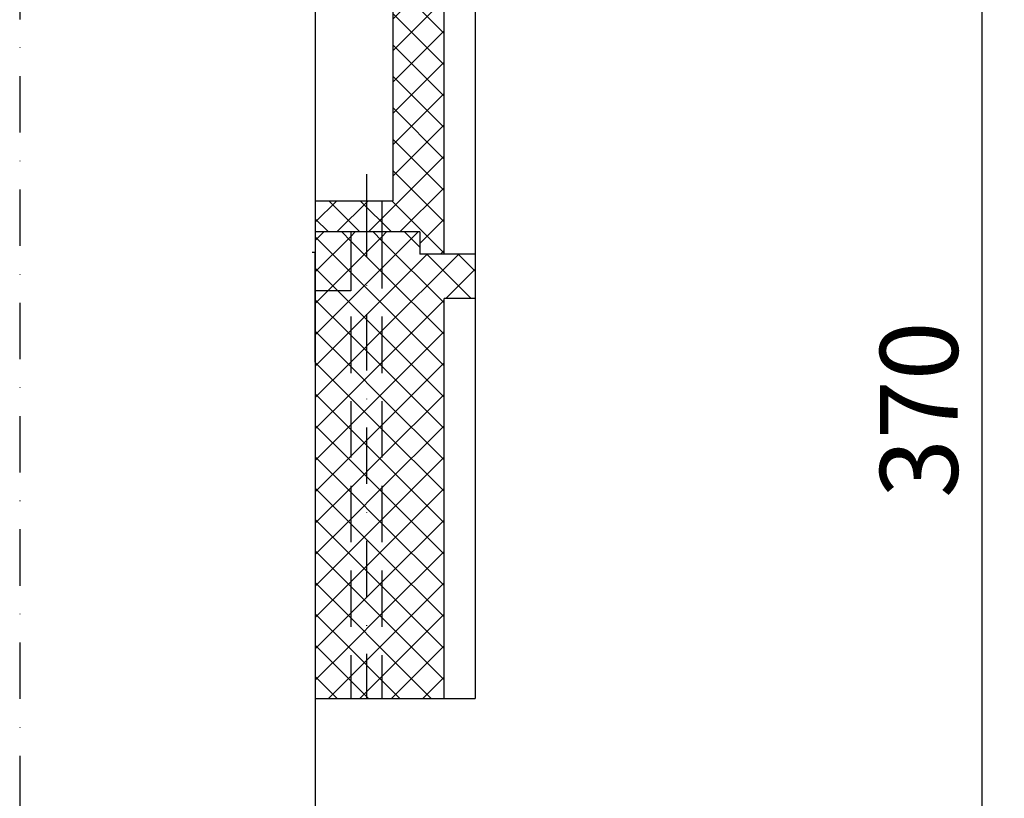
# Model space of a CAD drawing. Units: millimetres. Extents: x 1448 to 16505, y -27 to 7377.
# Drawn here: x 2820 to 3042, y 356 to 532 of the extents above; entities that cross this region are included whole.
import ezdxf

# ---------------------------------------------------------------- set-up
doc = ezdxf.new("R2010")
doc.units = ezdxf.units.MM
doc.header["$MEASUREMENT"] = 0
doc.linetypes.add('STRICHLINIE', pattern=[19.049999999999997, 12.7, -6.349999999999998])
doc.linetypes.add('STRICHPUNKT', pattern=[25.399999999999995, 12.7, -6.349999999999998, 0, -6.349999999999998])
doc.layers.add('KOTE', color=1, linetype='Continuous')
doc.layers.add('P-0000', color=7, linetype='Continuous')
doc.styles.get("Standard").update_dxf_attribs({"font": 'arial.ttf'})
doc.dimstyles.new('STYLE-SI', dxfattribs={"dimscale": 5, "dimtxt": 3.5, "dimasz": 3, "dimexe": 1, "dimexo": 1, "dimgap": 0.6, "dimtad": 1, "dimdec": 0, "dimdsep": 46, "dimtxsty": 'Standard', "dimcen": 0, "dimclrd": 256, "dimclre": 256, "dimclrt": 2, "dimadec": 1, "dimazin": 0, "dimtp": 0.1, "dimtm": 0.1, "dimtfac": 0.71, "dimtdec": 0, "dimtmove": 0, "dimatfit": 3, "dimfxl": 1, "dimtzin": 0, "dimarcsym": 0})
pattern_1 = [(315, (2972.091925671503, 878.2624203736759), (3.535533905932738, 3.535533905932736), [])]
pattern_2 = [(45, (2972.091925671503, 878.2624203736759), (-3.535533905932736, 3.535533905932738), [])]

# ---------------------------------------------------------------- blocks, each defined once
blk = doc.blocks.new('*D74')
at = {"layer": 'DEFPOINTS', "color": 0, "transparency": 16777216}
for p in [(2985.362351795136, 628.7973082167457), (3036.871784086607, 628.7973082167457), (2820.331484170232, 258.7973082167447)]:
    blk.add_point(p, dxfattribs=at)
at = {"layer": 'KOTE', "lineweight": -2, "transparency": 16777216}
for p, q in [((2990.362351795136, 628.7973082167457), (3041.871784086607, 628.7973082167457)), ((3036.871784086607, 273.7973082167448), (3036.871784086607, 613.7973082167457)), ((2825.331484170232, 258.7973082167447), (3041.871784086607, 258.7973082167448))]:
    blk.add_line(p, q, dxfattribs=at)
at = {"layer": 'KOTE', "transparency": 16777216}
for points in [[(3034.371784086607, 613.7973082167457), (3039.371784086607, 613.7973082167457), (3036.871784086607, 628.7973082167457)], [(3034.371784086607, 273.7973082167448), (3039.371784086607, 273.7973082167448), (3036.871784086607, 258.7973082167448)]]:
    blk.add_solid(points, dxfattribs=at)
at = {"layer": 'KOTE', "color": 2, "transparency": 16777216, "insert": (3024.930788179377, 443.7973082167443), "char_height": 17.5, "attachment_point": 5, "rotation": 90}
blk.add_mtext('370', dxfattribs=at)

msp = doc.modelspace()

# ---------------------------------------------------------------- hatches: boundary and pattern name
at = {"layer": 'P-0000', "linetype": 'Continuous'}
h = msp.add_hatch(dxfattribs=at)
h.set_pattern_fill('_U', color=3, scale=5, angle=315, style=0, pattern_type=0)
h.set_pattern_definition([(315, (2972.091925671503, 422.7420688225748), (3.535533905932738, 3.535533905932736), [])])
h.paths.add_polyline_path([(2904.331484170235, 490.7973082167483), (2886.831484170235, 490.7973082167483), (2886.831484170235, 483.7973082167483), (2910.331484170235, 483.7973082167483), (2910.331484170235, 478.7973082167501), (2915.831484170224, 478.7973082167501), (2915.831484170224, 588.7973082167728), (2922.831484170224, 588.7973082167728), (2922.831484170231, 593.9147947850015), (2922.831484170231, 628.79730821675), (2904.331484170235, 628.7973082167455)])
h = msp.add_hatch(dxfattribs=at)
h.set_pattern_fill('_U', color=3, scale=5, angle=44.99999999999999, style=0, pattern_type=0)
h.set_pattern_definition([(45, (2972.091925671503, 422.7420688225748), (-3.535533905932736, 3.535533905932738), [])])
h.paths.add_polyline_path([(2904.331484170235, 490.7973082167483), (2886.831484170235, 490.7973082167483), (2886.831484170235, 483.7973082167483), (2910.331484170235, 483.7973082167483), (2910.331484170235, 478.7973082167501), (2915.831484170224, 478.7973082167501), (2915.831484170224, 588.7973082167728), (2922.831484170224, 588.7973082167728), (2922.831484170231, 593.9147947850015), (2922.831484170231, 628.79730821675), (2904.331484170235, 628.7973082167455)])
h = msp.add_hatch(dxfattribs=at)
h.set_pattern_fill('_U', color=3, scale=5, angle=315, style=0, pattern_type=0)
h.set_pattern_definition(pattern_1)
h.paths.add_polyline_path([(2886.831484170235, 378.7973082167501), (2894.831484170235, 378.7973082167501), (2894.831484170235, 483.7973082167483), (2886.831484170235, 483.7973082167483), (2886.831484170235, 466.1236403103658)])
h = msp.add_hatch(dxfattribs=at)
h.set_pattern_fill('_U', color=3, scale=5, angle=44.99999999999999, style=0, pattern_type=0)
h.set_pattern_definition(pattern_2)
h.paths.add_polyline_path([(2886.831484170235, 378.7973082167501), (2894.831484170235, 378.7973082167501), (2894.831484170235, 483.7973082167483), (2886.831484170235, 483.7973082167483), (2886.831484170235, 466.1236403103658)])
h = msp.add_hatch(dxfattribs=at)
h.set_pattern_fill('_U', color=3, scale=5, angle=315, style=0, pattern_type=0)
h.set_pattern_definition(pattern_1)
h.paths.add_polyline_path([(2894.831484170235, 378.7973082167501), (2901.831484170235, 378.7973082167501), (2901.831484170235, 483.7973082167483), (2894.831484170235, 483.7973082167483)])
h = msp.add_hatch(dxfattribs=at)
h.set_pattern_fill('_U', color=3, scale=5, angle=44.99999999999999, style=0, pattern_type=0)
h.set_pattern_definition(pattern_2)
h.paths.add_polyline_path([(2894.831484170235, 378.7973082167501), (2901.831484170235, 378.7973082167501), (2901.831484170235, 483.7973082167483), (2894.831484170235, 483.7973082167483)])
h = msp.add_hatch(dxfattribs=at)
h.set_pattern_fill('_U', color=3, scale=5, angle=315, style=0, pattern_type=0)
h.set_pattern_definition(pattern_1)
h.paths.add_polyline_path([(2904.331484170235, 378.7973082167501), (2915.831484170224, 378.7973082167501), (2915.831484170224, 468.7973082167483), (2922.83148417022, 468.7973082167483), (2922.831484170224, 478.7973082167501), (2910.331484170235, 478.7973082167501), (2910.331484170235, 483.7973082167483), (2901.831484170235, 483.7973082167483), (2901.831484170235, 378.7973082167501)])
h = msp.add_hatch(dxfattribs=at)
h.set_pattern_fill('_U', color=3, scale=5, angle=44.99999999999999, style=0, pattern_type=0)
h.set_pattern_definition(pattern_2)
h.paths.add_polyline_path([(2904.331484170235, 378.7973082167501), (2915.831484170224, 378.7973082167501), (2915.831484170224, 468.7973082167483), (2922.83148417022, 468.7973082167483), (2922.831484170224, 478.7973082167501), (2910.331484170235, 478.7973082167501), (2910.331484170235, 483.7973082167483), (2901.831484170235, 483.7973082167483), (2901.831484170235, 378.7973082167501)])

# ---------------------------------------------------------------- linework, layer by layer
at = {"layer": 'P-0000', "color": 3, "linetype": 'STRICHPUNKT'}
for p, q in [((2820.331484170235, 646.3712369297245), (2820.331484170231, 254.1510758105442)), ((2898.331484170235, 496.7973082167483), (2898.331484170235, 477.7973082167483)), ((2898.331484170235, 490.7973082167501), (2898.331484170235, 378.7973082167501))]:
    msp.add_line(p, q, dxfattribs=at)
at = {"layer": 'P-0000', "color": 7, "linetype": 'Continuous'}
for p, q in [((2904.331484170235, 490.7973082167483), (2904.331484170235, 628.7973082167455)), ((2922.831484170231, 628.79730821675), (2922.831484170224, 478.7973082167501)), ((2915.831484170224, 478.7973082167501), (2915.831484170224, 588.7973082167728)), ((2886.831484170235, 575.7931074729177), (2886.831484170235, 378.7973082167455)), ((2886.831484170235, 568.2555192611499), (2886.831484170235, 263.7973082167446)), ((2886.831484170235, 527.3430455540383), (2886.831484170235, 519.6817563032382)), ((2886.831484170235, 515.5124009286365), (2886.831484170235, 513.5124009286392)), ((2886.831484170235, 490.7973082167483), (2894.831484170235, 490.7973082167483)), ((2894.831484170235, 490.7973082167483), (2901.831484170235, 490.7973082167483)), ((2901.831484170235, 490.7973082167483), (2904.331484170235, 490.7973082167483)), ((2894.831484170235, 483.7973082167483), (2886.831484170235, 483.7973082167483)), ((2901.831484170235, 483.7973082167483), (2894.831484170235, 483.7973082167483)), ((2901.831484170235, 483.7973082167483), (2894.831484170235, 483.7973082167483)), ((2910.331484170235, 483.7973082167483), (2901.831484170235, 483.7973082167483)), ((2910.331484170235, 483.7973082167483), (2901.831484170235, 483.7973082167483)), ((2910.331484170235, 483.7973082167483), (2910.331484170235, 478.7973082167501)), ((2910.331484170235, 483.7973082167483), (2910.331484170235, 478.7973082167501)), ((2886.831484170235, 479.1472898520415), (2886.154638472578, 479.1472898520415)), ((2886.831484170235, 472.1472898520415), (2886.831484170235, 479.1472898520415)), ((2922.831484170224, 478.7973082167501), (2910.331484170235, 478.7973082167501)), ((2922.831484170224, 478.7973082167501), (2910.331484170235, 478.7973082167501)), ((2922.831484170224, 478.7973082167501), (2922.83148417022, 468.7973082167483)), ((2886.831484170235, 454.4736219456573), (2886.831484170235, 472.1472898520415)), ((2894.831484170235, 470.5364884317515), (2886.831484170235, 470.5364884317515)), ((2915.831484170224, 378.7973082167501), (2915.831484170224, 468.7973082167483)), ((2915.831484170224, 378.7973082167501), (2915.831484170224, 468.7973082167483)), ((2922.83148417022, 468.7973082167483), (2915.831484170224, 468.7973082167483)), ((2922.83148417022, 468.7973082167483), (2922.831484170217, 378.7973082167501)), ((2886.831484170235, 454.4736219456573), (2886.831484170235, 367.1472898520415)), ((2886.831484170235, 378.7973082167501), (2894.831484170235, 378.7973082167501)), ((2894.831484170235, 378.7973082167501), (2901.831484170235, 378.7973082167501)), ((2901.831484170235, 378.7973082167501), (2904.331484170235, 378.7973082167501)), ((2904.331484170235, 378.7973082167501), (2915.831484170224, 378.7973082167501)), ((2915.831484170224, 378.7973082167501), (2922.831484170217, 378.7973082167501))]:
    msp.add_line(p, q, dxfattribs=at)
at = {"layer": 'P-0000', "color": 2, "linetype": 'STRICHLINIE'}
for p, q in [((2901.831484170235, 490.7973082167483), (2901.831484170235, 483.7973082167483)), ((2894.831484170235, 483.7973082167483), (2894.831484170235, 378.7973082167501)), ((2901.831484170235, 483.7973082167483), (2901.831484170235, 378.7973082167501)), ((2894.831484170235, 477.5364884317515), (2894.831484170235, 470.5364884317515))]:
    msp.add_line(p, q, dxfattribs=at)

# ---------------------------------------------------------------- dimensions: what is measured, and where the dimension line sits
at = {"layer": 'KOTE'}
dim = msp.add_linear_dim(base=(3036.871784086607, 628.7973082167457), p1=(2820.331484170231, 258.7973082167446), p2=(2985.362351795136, 628.7973082167455), angle=90, dimstyle='STYLE-SI', dxfattribs=at)
dim.commit()
dim.dimension.update_dxf_attribs({"geometry": '*D74', "text_midpoint": (3024.930788179377, 443.7973082167443)})

doc.saveas('drawing.dxf')
